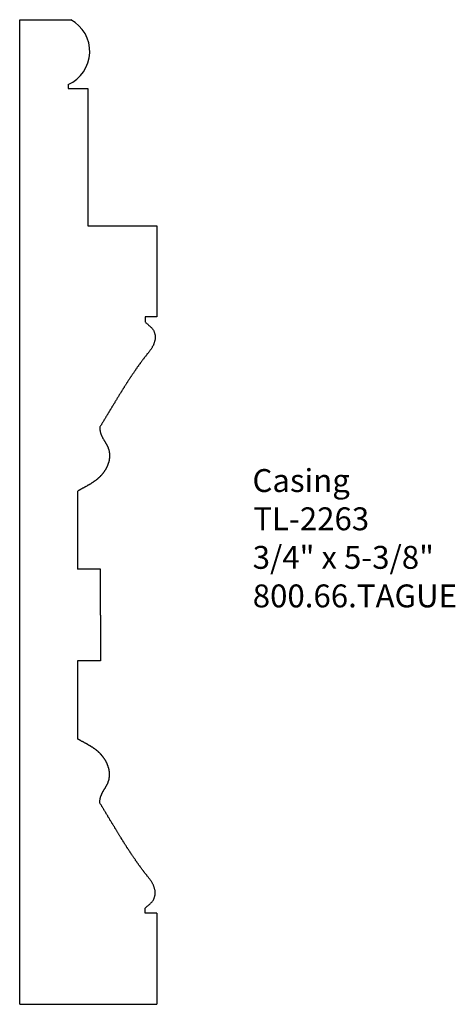
# Model space of a CAD drawing. Extents: x -382.59 to -380.21, y 841.54 to 846.91.
import ezdxf

# ---------------------------------------------------------------- set-up
doc = ezdxf.new("R2010")
doc.units = 0
doc.layers.get('0').update_dxf_attribs({"linetype": 'CONTINUOUS'})

# ---------------------------------------------------------------- blocks, each defined once
blk = doc.blocks.new('*U289')
for s, p in [('Casing', (-381.3164, 844.3344)), ('TL-2263', (-381.3118, 844.1255)), ('3/4" x 5-3/8"', (-381.3151, 843.9151)), ('800.66.TAGUE', (-381.3148, 843.7046))]:
    blk.add_text(s, height=0.125).set_placement(p)

msp = doc.modelspace()

# ---------------------------------------------------------------- linework, layer by layer
for p, q in [((-382.5865, 846.9127), (-382.3074, 846.9127)), ((-382.5865, 846.1002), (-382.5865, 846.9127)), ((-382.3217, 846.5592), (-382.3217, 846.5374)), ((-382.3217, 846.5374), (-382.2152, 846.5374)), ((-382.2152, 846.5374), (-382.2152, 845.7877)), ((-382.5865, 841.5377), (-382.5865, 846.1002)), ((-382.2152, 845.7877), (-381.8373, 845.7877)), ((-381.8373, 845.7877), (-381.8373, 845.2906)), ((-381.9022, 845.2906), (-381.9022, 845.2627)), ((-381.8373, 845.2906), (-381.9022, 845.2906)), ((-382.2712, 844.3384), (-382.2712, 843.9127)), ((-382.1462, 843.9127), (-382.2712, 843.9127)), ((-382.1462, 843.6627), (-382.1462, 843.9127)), ((-382.1462, 843.6627), (-382.1462, 843.4127)), ((-382.1462, 843.4127), (-382.2712, 843.4127)), ((-382.2712, 843.4127), (-382.2712, 842.987)), ((-381.9022, 842.0348), (-381.9022, 842.0627)), ((-381.8373, 842.0348), (-381.9022, 842.0348)), ((-381.8373, 842.0348), (-381.8373, 841.5377)), ((-382.5865, 841.5377), (-381.8373, 841.5377))]:
    msp.add_line(p, q)
for points in [[(-381.902, 845.263, 0), (-381.9, 845.261, 0), (-381.898, 845.258, 0), (-381.895, 845.256, 0), (-381.893, 845.254, 0), (-381.891, 845.252, 0), (-381.888, 845.25, 0), (-381.886, 845.248, 0), (-381.884, 845.246, 0), (-381.881, 845.244, 0), (-381.879, 845.242, 0), (-381.877, 845.24, 0), (-381.874, 845.238, 0), (-381.872, 845.236, 0), (-381.87, 845.234, 0), (-381.868, 845.232, 0), (-381.866, 845.229, 0), (-381.864, 845.227, 0), (-381.862, 845.225, 0), (-381.86, 845.222, 0), (-381.858, 845.22, 0), (-381.857, 845.217, 0), (-381.855, 845.215, 0), (-381.854, 845.212, 0), (-381.853, 845.209, 0), (-381.852, 845.207, 0), (-381.851, 845.204, 0), (-381.85, 845.201, 0), (-381.849, 845.198, 0), (-381.849, 845.195, 0), (-381.848, 845.192, 0), (-381.848, 845.188, 0), (-381.848, 845.185, 0), (-381.847, 845.182, 0), (-381.847, 845.179, 0), (-381.847, 845.176, 0), (-381.848, 845.173, 0), (-381.848, 845.169, 0), (-381.848, 845.166, 0), (-381.849, 845.163, 0), (-381.849, 845.16, 0), (-381.85, 845.157, 0), (-381.851, 845.154, 0), (-381.852, 845.151, 0), (-381.853, 845.148, 0), (-381.854, 845.145, 0), (-381.855, 845.142, 0), (-381.856, 845.139, 0), (-381.857, 845.136, 0), (-381.859, 845.134, 0), (-381.86, 845.131, 0), (-381.861, 845.128, 0), (-381.863, 845.126, 0), (-381.864, 845.123, 0), (-381.866, 845.12, 0), (-381.868, 845.118, 0), (-381.869, 845.115, 0), (-381.871, 845.113, 0), (-381.873, 845.11, 0), (-381.875, 845.108, 0), (-381.876, 845.105, 0), (-381.878, 845.103, 0), (-381.88, 845.1, 0), (-381.882, 845.098, 0), (-381.884, 845.096, 0), (-381.886, 845.093, 0), (-381.888, 845.091, 0), (-381.89, 845.088, 0), (-381.892, 845.086, 0), (-381.893, 845.083, 0), (-381.895, 845.081, 0), (-381.897, 845.079, 0), (-381.899, 845.076, 0), (-381.901, 845.074, 0), (-381.903, 845.071, 0), (-381.905, 845.069, 0), (-381.907, 845.066, 0), (-381.909, 845.064, 0), (-381.91, 845.062, 0), (-381.912, 845.059, 0), (-381.914, 845.057, 0), (-381.916, 845.054, 0), (-381.918, 845.052, 0), (-381.92, 845.049, 0), (-381.921, 845.047, 0), (-381.923, 845.044, 0), (-381.925, 845.042, 0), (-381.927, 845.039, 0), (-381.929, 845.037, 0), (-381.93, 845.034, 0), (-381.932, 845.032, 0), (-381.934, 845.03, 0), (-381.936, 845.027, 0), (-381.938, 845.025, 0), (-381.939, 845.022, 0), (-381.941, 845.02, 0), (-381.943, 845.017, 0), (-381.945, 845.015, 0), (-381.947, 845.012, 0), (-381.948, 845.01, 0), (-381.95, 845.007, 0), (-381.952, 845.005, 0), (-381.954, 845.002, 0), (-381.955, 845, 0), (-381.957, 844.997, 0), (-381.959, 844.995, 0), (-381.96, 844.992, 0), (-381.962, 844.99, 0), (-381.964, 844.987, 0), (-381.966, 844.984, 0), (-381.967, 844.982, 0), (-381.969, 844.979, 0), (-381.971, 844.977, 0), (-381.972, 844.974, 0), (-381.974, 844.972, 0), (-381.976, 844.969, 0), (-381.978, 844.967, 0), (-381.979, 844.964, 0), (-381.981, 844.962, 0), (-381.983, 844.959, 0), (-381.984, 844.957, 0), (-381.986, 844.954, 0), (-381.988, 844.952, 0), (-381.989, 844.949, 0), (-381.991, 844.946, 0), (-381.993, 844.944, 0), (-381.994, 844.941, 0), (-381.996, 844.939, 0), (-381.998, 844.936, 0), (-381.999, 844.934, 0), (-382.001, 844.931, 0), (-382.003, 844.928, 0), (-382.004, 844.926, 0), (-382.006, 844.923, 0), (-382.008, 844.921, 0), (-382.009, 844.918, 0), (-382.011, 844.916, 0), (-382.012, 844.913, 0), (-382.014, 844.911, 0), (-382.016, 844.908, 0), (-382.017, 844.905, 0), (-382.019, 844.903, 0), (-382.021, 844.9, 0), (-382.022, 844.898, 0), (-382.024, 844.895, 0), (-382.025, 844.892, 0), (-382.027, 844.89, 0), (-382.029, 844.887, 0), (-382.03, 844.885, 0), (-382.032, 844.882, 0), (-382.033, 844.88, 0), (-382.035, 844.877, 0), (-382.037, 844.874, 0), (-382.038, 844.872, 0), (-382.04, 844.869, 0), (-382.041, 844.867, 0), (-382.043, 844.864, 0), (-382.045, 844.861, 0), (-382.046, 844.859, 0), (-382.048, 844.856, 0), (-382.049, 844.854, 0), (-382.051, 844.851, 0), (-382.053, 844.848, 0), (-382.054, 844.846, 0), (-382.056, 844.843, 0), (-382.057, 844.841, 0), (-382.059, 844.838, 0), (-382.06, 844.835, 0), (-382.062, 844.833, 0), (-382.064, 844.83, 0), (-382.065, 844.828, 0), (-382.067, 844.825, 0), (-382.068, 844.822, 0), (-382.07, 844.82, 0), (-382.071, 844.817, 0), (-382.073, 844.815, 0), (-382.075, 844.812, 0), (-382.076, 844.809, 0), (-382.078, 844.807, 0), (-382.079, 844.804, 0), (-382.081, 844.802, 0), (-382.083, 844.799, 0), (-382.084, 844.796, 0), (-382.086, 844.794, 0), (-382.087, 844.791, 0), (-382.089, 844.788, 0), (-382.09, 844.786, 0), (-382.092, 844.783, 0), (-382.094, 844.781, 0), (-382.095, 844.778, 0), (-382.097, 844.775, 0), (-382.098, 844.773, 0), (-382.1, 844.77, 0), (-382.101, 844.768, 0), (-382.103, 844.765, 0), (-382.105, 844.762, 0), (-382.106, 844.76, 0), (-382.108, 844.757, 0), (-382.109, 844.755, 0), (-382.111, 844.752, 0), (-382.112, 844.749, 0), (-382.114, 844.747, 0), (-382.116, 844.744, 0), (-382.117, 844.742, 0), (-382.119, 844.739, 0), (-382.12, 844.736, 0), (-382.122, 844.734, 0), (-382.123, 844.731, 0), (-382.125, 844.729, 0), (-382.127, 844.726, 0), (-382.128, 844.723, 0), (-382.13, 844.721, 0), (-382.131, 844.718, 0), (-382.133, 844.716, 0), (-382.135, 844.713, 0), (-382.136, 844.71, 0), (-382.138, 844.708, 0), (-382.139, 844.705, 0), (-382.141, 844.703, 0), (-382.142, 844.7, 0), (-382.144, 844.697, 0), (-382.146, 844.695, 0), (-382.147, 844.692, 0), (-382.149, 844.69, 0)], [(-382.149, 844.69, 0), (-382.149, 844.688, 0), (-382.149, 844.686, 0), (-382.149, 844.684, 0), (-382.149, 844.683, 0), (-382.149, 844.681, 0), (-382.149, 844.679, 0), (-382.149, 844.677, 0), (-382.149, 844.676, 0), (-382.149, 844.674, 0), (-382.149, 844.672, 0), (-382.148, 844.671, 0), (-382.148, 844.669, 0), (-382.148, 844.667, 0), (-382.147, 844.665, 0), (-382.147, 844.664, 0), (-382.147, 844.662, 0), (-382.146, 844.66, 0), (-382.146, 844.659, 0), (-382.145, 844.657, 0), (-382.145, 844.655, 0), (-382.144, 844.654, 0), (-382.144, 844.652, 0), (-382.143, 844.65, 0), (-382.142, 844.649, 0), (-382.142, 844.647, 0), (-382.141, 844.645, 0), (-382.141, 844.644, 0), (-382.14, 844.642, 0), (-382.139, 844.64, 0), (-382.138, 844.639, 0), (-382.138, 844.637, 0), (-382.137, 844.636, 0), (-382.136, 844.634, 0), (-382.135, 844.633, 0), (-382.134, 844.631, 0), (-382.134, 844.629, 0), (-382.133, 844.628, 0), (-382.132, 844.626, 0), (-382.131, 844.625, 0), (-382.13, 844.623, 0), (-382.129, 844.622, 0), (-382.128, 844.62, 0), (-382.128, 844.619, 0), (-382.127, 844.617, 0), (-382.126, 844.616, 0), (-382.125, 844.614, 0), (-382.124, 844.613, 0), (-382.123, 844.611, 0), (-382.122, 844.61, 0), (-382.121, 844.608, 0), (-382.12, 844.607, 0), (-382.119, 844.605, 0), (-382.119, 844.604, 0), (-382.118, 844.603, 0), (-382.117, 844.601, 0), (-382.116, 844.6, 0), (-382.115, 844.598, 0), (-382.114, 844.597, 0), (-382.113, 844.595, 0), (-382.113, 844.594, 0), (-382.112, 844.592, 0), (-382.111, 844.591, 0), (-382.11, 844.589, 0), (-382.109, 844.588, 0), (-382.109, 844.586, 0), (-382.108, 844.584, 0), (-382.107, 844.583, 0), (-382.106, 844.581, 0), (-382.106, 844.58, 0), (-382.105, 844.578, 0), (-382.104, 844.577, 0), (-382.104, 844.575, 0), (-382.103, 844.573, 0), (-382.103, 844.572, 0), (-382.102, 844.57, 0), (-382.102, 844.569, 0), (-382.101, 844.567, 0), (-382.101, 844.565, 0), (-382.1, 844.564, 0), (-382.1, 844.562, 0), (-382.099, 844.56, 0), (-382.099, 844.559, 0), (-382.099, 844.557, 0), (-382.098, 844.555, 0), (-382.098, 844.553, 0), (-382.098, 844.552, 0), (-382.098, 844.55, 0), (-382.097, 844.548, 0), (-382.097, 844.546, 0), (-382.097, 844.545, 0), (-382.097, 844.543, 0), (-382.097, 844.541, 0), (-382.097, 844.54, 0), (-382.097, 844.538, 0), (-382.097, 844.536, 0), (-382.096, 844.534, 0), (-382.096, 844.532, 0), (-382.096, 844.531, 0), (-382.097, 844.529, 0), (-382.097, 844.527, 0), (-382.097, 844.525, 0), (-382.097, 844.524, 0), (-382.097, 844.522, 0), (-382.097, 844.52, 0), (-382.097, 844.518, 0), (-382.097, 844.517, 0), (-382.098, 844.515, 0), (-382.098, 844.513, 0), (-382.098, 844.512, 0), (-382.098, 844.51, 0), (-382.099, 844.508, 0), (-382.099, 844.506, 0), (-382.099, 844.505, 0), (-382.1, 844.503, 0), (-382.1, 844.501, 0), (-382.101, 844.5, 0), (-382.101, 844.498, 0), (-382.102, 844.496, 0), (-382.102, 844.494, 0), (-382.103, 844.493, 0), (-382.103, 844.491, 0), (-382.104, 844.489, 0), (-382.104, 844.488, 0), (-382.105, 844.486, 0), (-382.105, 844.484, 0), (-382.106, 844.483, 0), (-382.107, 844.481, 0), (-382.107, 844.48, 0), (-382.108, 844.478, 0), (-382.109, 844.476, 0), (-382.109, 844.475, 0), (-382.11, 844.473, 0), (-382.111, 844.471, 0), (-382.111, 844.47, 0), (-382.112, 844.468, 0), (-382.113, 844.467, 0), (-382.114, 844.465, 0), (-382.115, 844.464, 0), (-382.115, 844.462, 0), (-382.116, 844.46, 0), (-382.117, 844.459, 0), (-382.118, 844.457, 0), (-382.119, 844.456, 0), (-382.12, 844.454, 0), (-382.121, 844.453, 0), (-382.122, 844.451, 0), (-382.123, 844.45, 0), (-382.124, 844.448, 0), (-382.125, 844.447, 0), (-382.126, 844.445, 0), (-382.127, 844.444, 0), (-382.128, 844.443, 0), (-382.129, 844.441, 0), (-382.13, 844.44, 0), (-382.131, 844.438, 0), (-382.132, 844.437, 0), (-382.133, 844.435, 0), (-382.134, 844.434, 0), (-382.135, 844.433, 0), (-382.136, 844.431, 0), (-382.138, 844.43, 0), (-382.139, 844.429, 0), (-382.14, 844.427, 0), (-382.141, 844.426, 0), (-382.142, 844.425, 0), (-382.143, 844.423, 0), (-382.145, 844.422, 0), (-382.146, 844.421, 0), (-382.147, 844.42, 0), (-382.148, 844.418, 0), (-382.149, 844.417, 0), (-382.151, 844.416, 0), (-382.152, 844.415, 0), (-382.153, 844.413, 0), (-382.154, 844.412, 0), (-382.156, 844.411, 0), (-382.157, 844.41, 0), (-382.158, 844.409, 0), (-382.16, 844.408, 0), (-382.161, 844.406, 0), (-382.162, 844.405, 0), (-382.164, 844.404, 0), (-382.165, 844.403, 0), (-382.166, 844.402, 0), (-382.168, 844.401, 0), (-382.169, 844.4, 0), (-382.17, 844.399, 0), (-382.172, 844.398, 0), (-382.173, 844.397, 0), (-382.175, 844.396, 0), (-382.176, 844.395, 0), (-382.177, 844.394, 0), (-382.179, 844.393, 0), (-382.18, 844.392, 0), (-382.182, 844.391, 0), (-382.183, 844.39, 0), (-382.184, 844.389, 0), (-382.186, 844.388, 0), (-382.187, 844.387, 0), (-382.189, 844.386, 0), (-382.19, 844.385, 0), (-382.192, 844.384, 0), (-382.193, 844.383, 0), (-382.194, 844.382, 0), (-382.196, 844.381, 0), (-382.197, 844.38, 0), (-382.199, 844.379, 0), (-382.2, 844.378, 0), (-382.202, 844.378, 0), (-382.203, 844.377, 0), (-382.205, 844.376, 0), (-382.206, 844.375, 0), (-382.208, 844.374, 0), (-382.209, 844.373, 0), (-382.211, 844.372, 0), (-382.212, 844.371, 0), (-382.214, 844.371, 0), (-382.215, 844.37, 0), (-382.217, 844.369, 0), (-382.218, 844.368, 0), (-382.22, 844.367, 0), (-382.221, 844.366, 0), (-382.223, 844.365, 0), (-382.224, 844.365, 0), (-382.226, 844.364, 0), (-382.227, 844.363, 0), (-382.229, 844.362, 0), (-382.23, 844.361, 0), (-382.232, 844.36, 0), (-382.233, 844.36, 0), (-382.235, 844.359, 0), (-382.236, 844.358, 0), (-382.238, 844.357, 0), (-382.24, 844.356, 0), (-382.241, 844.355, 0), (-382.243, 844.355, 0), (-382.244, 844.354, 0), (-382.246, 844.353, 0), (-382.247, 844.352, 0), (-382.249, 844.351, 0), (-382.25, 844.35, 0), (-382.252, 844.35, 0), (-382.253, 844.349, 0), (-382.255, 844.348, 0), (-382.256, 844.347, 0), (-382.258, 844.346, 0), (-382.259, 844.345, 0), (-382.261, 844.344, 0), (-382.262, 844.344, 0), (-382.264, 844.343, 0), (-382.265, 844.342, 0), (-382.267, 844.341, 0), (-382.268, 844.34, 0), (-382.27, 844.339, 0), (-382.271, 844.338, 0)], [(-382.149, 842.636, 0), (-382.149, 842.638, 0), (-382.149, 842.639, 0), (-382.149, 842.641, 0), (-382.149, 842.643, 0), (-382.149, 842.644, 0), (-382.149, 842.646, 0), (-382.149, 842.648, 0), (-382.149, 842.65, 0), (-382.149, 842.651, 0), (-382.149, 842.653, 0), (-382.148, 842.655, 0), (-382.148, 842.657, 0), (-382.148, 842.658, 0), (-382.147, 842.66, 0), (-382.147, 842.662, 0), (-382.147, 842.663, 0), (-382.146, 842.665, 0), (-382.146, 842.667, 0), (-382.145, 842.668, 0), (-382.145, 842.67, 0), (-382.144, 842.672, 0), (-382.144, 842.674, 0), (-382.143, 842.675, 0), (-382.142, 842.677, 0), (-382.142, 842.678, 0), (-382.141, 842.68, 0), (-382.141, 842.682, 0), (-382.14, 842.683, 0), (-382.139, 842.685, 0), (-382.138, 842.687, 0), (-382.138, 842.688, 0), (-382.137, 842.69, 0), (-382.136, 842.691, 0), (-382.135, 842.693, 0), (-382.134, 842.694, 0), (-382.134, 842.696, 0), (-382.133, 842.698, 0), (-382.132, 842.699, 0), (-382.131, 842.701, 0), (-382.13, 842.702, 0), (-382.129, 842.704, 0), (-382.128, 842.705, 0), (-382.128, 842.707, 0), (-382.127, 842.708, 0), (-382.126, 842.71, 0), (-382.125, 842.711, 0), (-382.124, 842.713, 0), (-382.123, 842.714, 0), (-382.122, 842.715, 0), (-382.121, 842.717, 0), (-382.12, 842.718, 0), (-382.119, 842.72, 0), (-382.119, 842.721, 0), (-382.118, 842.723, 0), (-382.117, 842.724, 0), (-382.116, 842.726, 0), (-382.115, 842.727, 0), (-382.114, 842.729, 0), (-382.113, 842.73, 0), (-382.113, 842.732, 0), (-382.112, 842.733, 0), (-382.111, 842.735, 0), (-382.11, 842.736, 0), (-382.109, 842.738, 0), (-382.109, 842.739, 0), (-382.108, 842.741, 0), (-382.107, 842.742, 0), (-382.106, 842.744, 0), (-382.106, 842.746, 0), (-382.105, 842.747, 0), (-382.104, 842.749, 0), (-382.104, 842.75, 0), (-382.103, 842.752, 0), (-382.103, 842.754, 0), (-382.102, 842.755, 0), (-382.102, 842.757, 0), (-382.101, 842.759, 0), (-382.101, 842.76, 0), (-382.1, 842.762, 0), (-382.1, 842.764, 0), (-382.099, 842.765, 0), (-382.099, 842.767, 0), (-382.099, 842.769, 0), (-382.098, 842.77, 0), (-382.098, 842.772, 0), (-382.098, 842.774, 0), (-382.098, 842.775, 0), (-382.097, 842.777, 0), (-382.097, 842.779, 0), (-382.097, 842.781, 0), (-382.097, 842.782, 0), (-382.097, 842.784, 0), (-382.097, 842.786, 0), (-382.097, 842.788, 0), (-382.097, 842.789, 0), (-382.096, 842.791, 0), (-382.096, 842.793, 0), (-382.096, 842.795, 0), (-382.097, 842.796, 0), (-382.097, 842.798, 0), (-382.097, 842.8, 0), (-382.097, 842.802, 0), (-382.097, 842.803, 0), (-382.097, 842.805, 0), (-382.097, 842.807, 0), (-382.097, 842.809, 0), (-382.098, 842.81, 0), (-382.098, 842.812, 0), (-382.098, 842.814, 0), (-382.098, 842.816, 0), (-382.099, 842.817, 0), (-382.099, 842.819, 0), (-382.099, 842.821, 0), (-382.1, 842.822, 0), (-382.1, 842.824, 0), (-382.101, 842.826, 0), (-382.101, 842.828, 0), (-382.102, 842.829, 0), (-382.102, 842.831, 0), (-382.103, 842.833, 0), (-382.103, 842.834, 0), (-382.104, 842.836, 0), (-382.104, 842.838, 0), (-382.105, 842.839, 0), (-382.105, 842.841, 0), (-382.106, 842.843, 0), (-382.107, 842.844, 0), (-382.107, 842.846, 0), (-382.108, 842.848, 0), (-382.109, 842.849, 0), (-382.109, 842.851, 0), (-382.11, 842.852, 0), (-382.111, 842.854, 0), (-382.111, 842.856, 0), (-382.112, 842.857, 0), (-382.113, 842.859, 0), (-382.114, 842.86, 0), (-382.115, 842.862, 0), (-382.115, 842.863, 0), (-382.116, 842.865, 0), (-382.117, 842.867, 0), (-382.118, 842.868, 0), (-382.119, 842.87, 0), (-382.12, 842.871, 0), (-382.121, 842.873, 0), (-382.122, 842.874, 0), (-382.123, 842.876, 0), (-382.124, 842.877, 0), (-382.125, 842.879, 0), (-382.126, 842.88, 0), (-382.127, 842.881, 0), (-382.128, 842.883, 0), (-382.129, 842.884, 0), (-382.13, 842.886, 0), (-382.131, 842.887, 0), (-382.132, 842.889, 0), (-382.133, 842.89, 0), (-382.134, 842.891, 0), (-382.135, 842.893, 0), (-382.136, 842.894, 0), (-382.138, 842.895, 0), (-382.139, 842.897, 0), (-382.14, 842.898, 0), (-382.141, 842.899, 0), (-382.142, 842.901, 0), (-382.143, 842.902, 0), (-382.145, 842.903, 0), (-382.146, 842.905, 0), (-382.147, 842.906, 0), (-382.148, 842.907, 0), (-382.149, 842.908, 0), (-382.151, 842.91, 0), (-382.152, 842.911, 0), (-382.153, 842.912, 0), (-382.154, 842.913, 0), (-382.156, 842.914, 0), (-382.157, 842.916, 0), (-382.158, 842.917, 0), (-382.16, 842.918, 0), (-382.161, 842.919, 0), (-382.162, 842.92, 0), (-382.164, 842.921, 0), (-382.165, 842.922, 0), (-382.166, 842.923, 0), (-382.168, 842.924, 0), (-382.169, 842.926, 0), (-382.17, 842.927, 0), (-382.172, 842.928, 0), (-382.173, 842.929, 0), (-382.175, 842.93, 0), (-382.176, 842.931, 0), (-382.177, 842.932, 0), (-382.179, 842.933, 0), (-382.18, 842.934, 0), (-382.182, 842.935, 0), (-382.183, 842.936, 0), (-382.184, 842.937, 0), (-382.186, 842.938, 0), (-382.187, 842.939, 0), (-382.189, 842.94, 0), (-382.19, 842.941, 0), (-382.192, 842.941, 0), (-382.193, 842.942, 0), (-382.194, 842.943, 0), (-382.196, 842.944, 0), (-382.197, 842.945, 0), (-382.199, 842.946, 0), (-382.2, 842.947, 0), (-382.202, 842.948, 0), (-382.203, 842.949, 0), (-382.205, 842.95, 0), (-382.206, 842.951, 0), (-382.208, 842.951, 0), (-382.209, 842.952, 0), (-382.211, 842.953, 0), (-382.212, 842.954, 0), (-382.214, 842.955, 0), (-382.215, 842.956, 0), (-382.217, 842.957, 0), (-382.218, 842.957, 0), (-382.22, 842.958, 0), (-382.221, 842.959, 0), (-382.223, 842.96, 0), (-382.224, 842.961, 0), (-382.226, 842.962, 0), (-382.227, 842.963, 0), (-382.229, 842.963, 0), (-382.23, 842.964, 0), (-382.232, 842.965, 0), (-382.233, 842.966, 0), (-382.235, 842.967, 0), (-382.236, 842.968, 0), (-382.238, 842.968, 0), (-382.24, 842.969, 0), (-382.241, 842.97, 0), (-382.243, 842.971, 0), (-382.244, 842.972, 0), (-382.246, 842.973, 0), (-382.247, 842.973, 0), (-382.249, 842.974, 0), (-382.25, 842.975, 0), (-382.252, 842.976, 0), (-382.253, 842.977, 0), (-382.255, 842.978, 0), (-382.256, 842.978, 0), (-382.258, 842.979, 0), (-382.259, 842.98, 0), (-382.261, 842.981, 0), (-382.262, 842.982, 0), (-382.264, 842.983, 0), (-382.265, 842.984, 0), (-382.267, 842.984, 0), (-382.268, 842.985, 0), (-382.27, 842.986, 0), (-382.271, 842.987, 0)], [(-381.902, 842.063, 0), (-381.9, 842.065, 0), (-381.898, 842.067, 0), (-381.895, 842.069, 0), (-381.893, 842.071, 0), (-381.891, 842.073, 0), (-381.888, 842.075, 0), (-381.886, 842.077, 0), (-381.884, 842.079, 0), (-381.881, 842.081, 0), (-381.879, 842.083, 0), (-381.877, 842.085, 0), (-381.874, 842.087, 0), (-381.872, 842.089, 0), (-381.87, 842.092, 0), (-381.868, 842.094, 0), (-381.866, 842.096, 0), (-381.864, 842.098, 0), (-381.862, 842.101, 0), (-381.86, 842.103, 0), (-381.858, 842.105, 0), (-381.857, 842.108, 0), (-381.855, 842.111, 0), (-381.854, 842.113, 0), (-381.853, 842.116, 0), (-381.852, 842.119, 0), (-381.851, 842.122, 0), (-381.85, 842.125, 0), (-381.849, 842.128, 0), (-381.849, 842.131, 0), (-381.848, 842.134, 0), (-381.848, 842.137, 0), (-381.848, 842.14, 0), (-381.847, 842.143, 0), (-381.847, 842.146, 0), (-381.847, 842.15, 0), (-381.848, 842.153, 0), (-381.848, 842.156, 0), (-381.848, 842.159, 0), (-381.849, 842.162, 0), (-381.849, 842.165, 0), (-381.85, 842.168, 0), (-381.851, 842.172, 0), (-381.852, 842.175, 0), (-381.853, 842.178, 0), (-381.854, 842.18, 0), (-381.855, 842.183, 0), (-381.856, 842.186, 0), (-381.857, 842.189, 0), (-381.859, 842.192, 0), (-381.86, 842.194, 0), (-381.861, 842.197, 0), (-381.863, 842.2, 0), (-381.864, 842.202, 0), (-381.866, 842.205, 0), (-381.868, 842.208, 0), (-381.869, 842.21, 0), (-381.871, 842.213, 0), (-381.873, 842.215, 0), (-381.875, 842.218, 0), (-381.876, 842.22, 0), (-381.878, 842.223, 0), (-381.88, 842.225, 0), (-381.882, 842.227, 0), (-381.884, 842.23, 0), (-381.886, 842.232, 0), (-381.888, 842.235, 0), (-381.89, 842.237, 0), (-381.892, 842.24, 0), (-381.893, 842.242, 0), (-381.895, 842.244, 0), (-381.897, 842.247, 0), (-381.899, 842.249, 0), (-381.901, 842.252, 0), (-381.903, 842.254, 0), (-381.905, 842.257, 0), (-381.907, 842.259, 0), (-381.909, 842.261, 0), (-381.91, 842.264, 0), (-381.912, 842.266, 0), (-381.914, 842.269, 0), (-381.916, 842.271, 0), (-381.918, 842.274, 0), (-381.92, 842.276, 0), (-381.921, 842.279, 0), (-381.923, 842.281, 0), (-381.925, 842.284, 0), (-381.927, 842.286, 0), (-381.929, 842.288, 0), (-381.93, 842.291, 0), (-381.932, 842.293, 0), (-381.934, 842.296, 0), (-381.936, 842.298, 0), (-381.938, 842.301, 0), (-381.939, 842.303, 0), (-381.941, 842.306, 0), (-381.943, 842.308, 0), (-381.945, 842.311, 0), (-381.947, 842.313, 0), (-381.948, 842.316, 0), (-381.95, 842.318, 0), (-381.952, 842.321, 0), (-381.954, 842.323, 0), (-381.955, 842.326, 0), (-381.957, 842.328, 0), (-381.959, 842.331, 0), (-381.96, 842.333, 0), (-381.962, 842.336, 0), (-381.964, 842.338, 0), (-381.966, 842.341, 0), (-381.967, 842.343, 0), (-381.969, 842.346, 0), (-381.971, 842.349, 0), (-381.972, 842.351, 0), (-381.974, 842.354, 0), (-381.976, 842.356, 0), (-381.978, 842.359, 0), (-381.979, 842.361, 0), (-381.981, 842.364, 0), (-381.983, 842.366, 0), (-381.984, 842.369, 0), (-381.986, 842.371, 0), (-381.988, 842.374, 0), (-381.989, 842.376, 0), (-381.991, 842.379, 0), (-381.993, 842.382, 0), (-381.994, 842.384, 0), (-381.996, 842.387, 0), (-381.998, 842.389, 0), (-381.999, 842.392, 0), (-382.001, 842.394, 0), (-382.003, 842.397, 0), (-382.004, 842.399, 0), (-382.006, 842.402, 0), (-382.008, 842.405, 0), (-382.009, 842.407, 0), (-382.011, 842.41, 0), (-382.012, 842.412, 0), (-382.014, 842.415, 0), (-382.016, 842.417, 0), (-382.017, 842.42, 0), (-382.019, 842.423, 0), (-382.021, 842.425, 0), (-382.022, 842.428, 0), (-382.024, 842.43, 0), (-382.025, 842.433, 0), (-382.027, 842.436, 0), (-382.029, 842.438, 0), (-382.03, 842.441, 0), (-382.032, 842.443, 0), (-382.033, 842.446, 0), (-382.035, 842.448, 0), (-382.037, 842.451, 0), (-382.038, 842.454, 0), (-382.04, 842.456, 0), (-382.041, 842.459, 0), (-382.043, 842.461, 0), (-382.045, 842.464, 0), (-382.046, 842.467, 0), (-382.048, 842.469, 0), (-382.049, 842.472, 0), (-382.051, 842.474, 0), (-382.053, 842.477, 0), (-382.054, 842.48, 0), (-382.056, 842.482, 0), (-382.057, 842.485, 0), (-382.059, 842.487, 0), (-382.06, 842.49, 0), (-382.062, 842.493, 0), (-382.064, 842.495, 0), (-382.065, 842.498, 0), (-382.067, 842.5, 0), (-382.068, 842.503, 0), (-382.07, 842.506, 0), (-382.071, 842.508, 0), (-382.073, 842.511, 0), (-382.075, 842.513, 0), (-382.076, 842.516, 0), (-382.078, 842.519, 0), (-382.079, 842.521, 0), (-382.081, 842.524, 0), (-382.083, 842.526, 0), (-382.084, 842.529, 0), (-382.086, 842.532, 0), (-382.087, 842.534, 0), (-382.089, 842.537, 0), (-382.09, 842.54, 0), (-382.092, 842.542, 0), (-382.094, 842.545, 0), (-382.095, 842.547, 0), (-382.097, 842.55, 0), (-382.098, 842.553, 0), (-382.1, 842.555, 0), (-382.101, 842.558, 0), (-382.103, 842.56, 0), (-382.105, 842.563, 0), (-382.106, 842.566, 0), (-382.108, 842.568, 0), (-382.109, 842.571, 0), (-382.111, 842.573, 0), (-382.112, 842.576, 0), (-382.114, 842.579, 0), (-382.116, 842.581, 0), (-382.117, 842.584, 0), (-382.119, 842.586, 0), (-382.12, 842.589, 0), (-382.122, 842.592, 0), (-382.123, 842.594, 0), (-382.125, 842.597, 0), (-382.127, 842.6, 0), (-382.128, 842.602, 0), (-382.13, 842.605, 0), (-382.131, 842.607, 0), (-382.133, 842.61, 0), (-382.135, 842.613, 0), (-382.136, 842.615, 0), (-382.138, 842.618, 0), (-382.139, 842.62, 0), (-382.141, 842.623, 0), (-382.142, 842.626, 0), (-382.144, 842.628, 0), (-382.146, 842.631, 0), (-382.147, 842.633, 0), (-382.149, 842.636, 0)]]:
    msp.add_polyline3d(points)
msp.add_arc((-382.4013, 846.7395), 0.197, 293.8164, 61.5362)

# ---------------------------------------------------------------- block references
msp.add_blockref('*U289', (0, 0))

doc.saveas('drawing.dxf')
